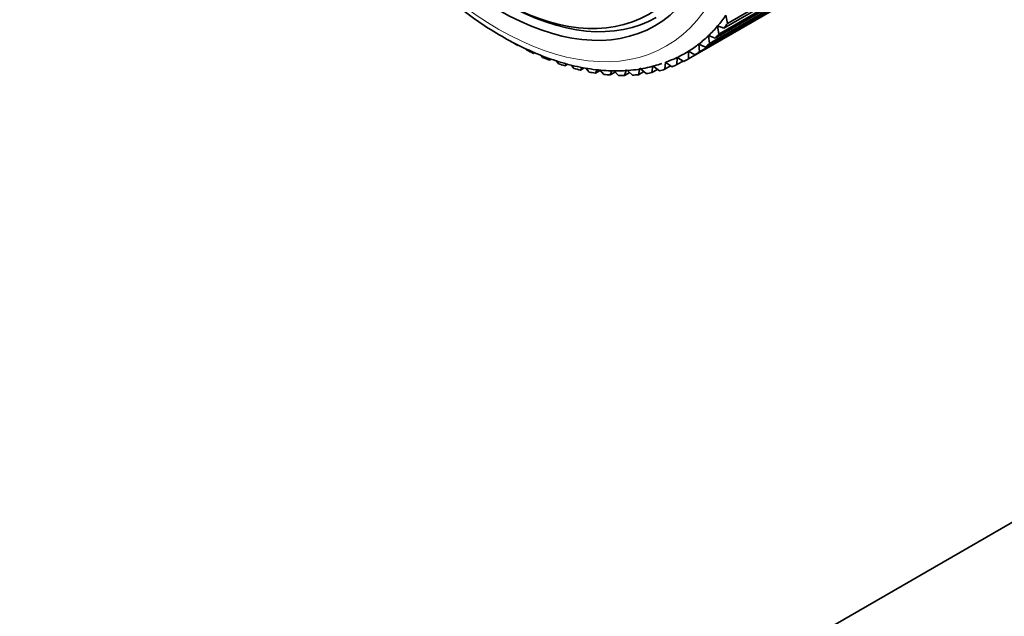
# Model space of a CAD drawing. Units: millimetres. Extents: x 0 to 1478, y 0 to 1758.
# Drawn here: x 235 to 311, y 379 to 425 of the extents above; entities that cross this region are included whole.
import ezdxf
from ezdxf import colors
from ezdxf.entities.mleader import LeaderData, LeaderLine
from ezdxf.math import Vec2, Vec3

# ---------------------------------------------------------------- set-up
doc = ezdxf.new("R2010")
doc.units = ezdxf.units.MM
doc.layers.add('DV5_Défaut', color=7, linetype='Continuous')
doc.layers.add('Défaut', color=7, linetype='Continuous')

# ---------------------------------------------------------------- blocks, each defined once
blk = doc.blocks.new('_DOT')
at = {"color": 0}
blk.add_line((0, 0), (-1, 0), dxfattribs=at)
at = {"color": 0, "const_width": 0.333}
blk.add_lwpolyline([(-0.1665, 0, 1), (0.1665, 0, 1)], format="xyb", close=True, dxfattribs=at)
blk = doc.blocks.new('SE4')
at = {"layer": 'DV5_Défaut', "color": 7, "linetype": 'Continuous', "lineweight": 35}
for p, q in [((300.395, 431.072), (289.046, 424.52)), ((289.317, 424.876), (300.666, 431.429)), ((288.662, 424.064), (300.011, 430.616)), ((298.967, 429.608), (287.618, 423.056)), ((287.943, 423.338), (299.292, 429.891)), ((299.712, 430.296), (288.363, 423.744)), ((298.163, 429.01), (286.814, 422.458)), ((287.164, 422.702), (298.513, 429.254)), ((286.327, 422.157), (297.676, 428.709)), ((289.185, 425.504), (289.317, 424.876)), ((289.046, 424.52), (288.561, 424.683)), ((288.561, 424.683), (288.662, 424.064)), ((288.363, 423.744), (287.873, 423.945)), ((287.873, 423.945), (287.943, 423.338)), ((273.885, 422.823), (273.825, 422.921)), ((287.618, 423.056), (287.124, 423.295)), ((287.124, 423.295), (287.164, 422.702)), ((274.404, 422.572), (274.506, 422.63)), ((275.101, 422.26), (274.992, 422.422)), ((275.717, 422.156), (275.616, 422.048)), ((275.616, 422.048), (275.772, 422.138)), ((276.306, 421.79), (276.141, 422.019)), ((285.459, 422.265), (285.436, 421.706)), ((285.436, 421.706), (285.911, 421.98)), ((285.954, 421.953), (285.459, 422.265)), ((286.814, 422.458), (286.319, 422.734)), ((286.319, 422.734), (286.327, 422.157)), ((276.927, 421.764), (276.816, 421.619)), ((276.816, 421.619), (277.026, 421.74)), ((371.601, 421.33), (277.217, 366.838)), ((277.497, 421.416), (277.289, 421.683)), ((278.133, 421.5), (278, 421.285)), ((278, 421.285), (278.307, 421.463)), ((278.669, 421.138), (278.415, 421.439)), ((279.302, 421.328), (279.162, 421.05)), ((279.162, 421.05), (279.537, 421.266)), ((279.817, 420.959), (279.498, 421.308)), ((280.43, 421.242), (280.298, 420.912)), ((280.936, 420.878), (280.574, 421.245)), ((281.548, 421.337), (281.403, 420.874)), ((282.022, 420.897), (281.63, 421.262)), ((282.589, 421.425), (282.474, 420.934)), ((283.071, 421.014), (282.589, 421.425)), ((283.59, 421.609), (283.506, 421.094)), ((283.506, 421.094), (283.935, 421.342)), ((284.079, 421.23), (283.59, 421.609)), ((284.548, 421.89), (284.495, 421.352)), ((284.495, 421.352), (284.944, 421.611)), ((285.041, 421.543), (284.548, 421.89)), ((280.298, 420.912), (280.683, 421.134)), ((281.403, 420.874), (281.8, 421.103)), ((282.474, 420.934), (282.886, 421.172))]:
    blk.add_line(p, q, dxfattribs=at)
at = {"layer": 'DV5_Défaut', "color": 7, "linetype": 'Continuous', "lineweight": 18}
blk.add_ellipse((271.737, 445.487), major_axis=(12.9, -22.343), ratio=0.57735, dxfattribs=at)
at = {"layer": 'DV5_Défaut', "color": 7, "linetype": 'Continuous', "lineweight": 35}
for major_axis in [(12, -20.785), (11.5, -19.919)]:
    blk.add_ellipse((271.737, 445.487), major_axis=major_axis, ratio=0.57735, dxfattribs=at)
for centre, major_axis, start_param, end_param in [((272.09, 445.691), (11.75, -20.352), 5.497787, 6.283185), ((272.585, 445.977), (13.5, -23.383), 0.205949, 0.268781), ((272.585, 445.977), (13.5, -23.383), 0.143117, 0.205949), ((272.585, 445.977), (13.75, -23.816), 0.223969, 0.25076), ((272.585, 445.977), (13.5, -23.383), 0.080285, 0.143117), ((272.585, 445.977), (13.75, -23.816), 0.161137, 0.187928), ((272.585, 445.977), (13.75, -23.816), -0.78134, -0.754549), ((272.585, 445.977), (13.75, -23.816), -0.718509, -0.691718), ((272.585, 445.977), (13.5, -23.383), 0.017453, 0.080285), ((272.585, 445.977), (13.75, -23.816), 0.098306, 0.125097), ((272.585, 445.977), (13.75, -23.816), -0.655677, -0.628886), ((272.585, 445.977), (13.5, -23.383), 6.174975, 6.237807), ((272.585, 445.977), (-13.5, 23.383), 3.096214, 3.159046), ((272.585, 445.977), (13.75, -23.816), 6.255827, 6.282618), ((272.585, 445.977), (13.75, -23.816), 0.035474, 0.062265), ((272.585, 445.977), (13.75, -23.816), -0.592845, -0.566054), ((272.585, 445.977), (13.75, -23.816), -0.530013, -0.503222), ((272.585, 445.977), (13.75, -23.816), -0.153022, -0.126231), ((272.585, 445.977), (13.75, -23.816), -0.09019, -0.063399), ((272.585, 445.977), (13.75, -23.816), -0.467181, -0.44039), ((272.585, 445.977), (13.75, -23.816), -0.404349, -0.377558), ((272.585, 445.977), (13.75, -23.816), -0.341517, -0.314726), ((272.585, 445.977), (13.75, -23.816), -0.278686, -0.251895), ((272.585, 445.977), (13.75, -23.816), -0.215854, -0.189063)]:
    blk.add_ellipse(centre, major_axis=major_axis, ratio=0.57735, start_param=start_param, end_param=end_param, dxfattribs=at)
blk.add_open_spline([(257.826, 468.474), (257.732, 468.406), (257.299, 468.089), (256.545, 467.301), (255.659, 466.169), (254.895, 464.868), (254.261, 463.433), (253.763, 461.865), (253.404, 460.179), (253.189, 458.387), (253.118, 456.503), (253.192, 454.543), (253.409, 452.522), (253.767, 450.455), (254.262, 448.357), (254.891, 446.243), (255.648, 444.127), (256.527, 442.026), (257.522, 439.954), (258.626, 437.926), (259.83, 435.956), (261.126, 434.057), (262.505, 432.245), (263.958, 430.532), (265.473, 428.93), (267.042, 427.451), (268.653, 426.107), (270.296, 424.906), (271.96, 423.859), (273.633, 422.975), (275.303, 422.261), (276.96, 421.725), (278.589, 421.372), (280.179, 421.206), (281.701, 421.232), (283.105, 421.426), (283.873, 421.667), (284.276, 421.797)], degree=3, knots=[0, 0, 0, 0, 0.006392, 0.034724, 0.06319, 0.091882, 0.120835, 0.150031, 0.179418, 0.20893, 0.238512, 0.268119, 0.29772, 0.3273, 0.356857, 0.38639, 0.415901, 0.445396, 0.474878, 0.504354, 0.533829, 0.563308, 0.592797, 0.622299, 0.651823, 0.681372, 0.710953, 0.740568, 0.770218, 0.7999, 0.8296, 0.859287, 0.888912, 0.918415, 0.947722, 0.976771, 1, 1, 1, 1], dxfattribs=at)

msp = doc.modelspace()

# ---------------------------------------------------------------- block references
at = {"layer": 'Défaut'}
msp.add_blockref('SE4', (0, 0), dxfattribs=at)

# ---------------------------------------------------------------- leaders
at = {"layer": 'Défaut', "color": 7, "linetype": 'Continuous', "lineweight": 18}
ml = msp.add_multileader_mtext('Standard', dxfattribs=at)
ml.set_content('{\\pxsm0.9;\\fSolid Edge ISO|b1||i0||c0|p34;\\W1.;29/01/2024\\P}', color=256)
ml.set_leader_properties()
ml.set_arrow_properties(name='DOT')
ml.build(insert=Vec2(0, 0))
ml.multileader.update_dxf_attribs({"leader_type": 0, "dogleg_length": 0, "arrow_head_size": 12})
ctx = ml.context
ctx.base_point, ctx.char_height, ctx.arrow_head_size, ctx.landing_gap_size = Vec3(1390.407, 1750.708), 12, 12, 4.2
notes = []
notes.append((ctx, [(0, (0, 0, 0), (0, 0), (1, 0), 1, [])]))
ctx.mtext.insert = Vec3(1392.407, 1756.828)
for ctx, leaders in notes:
    for number, flags, end, landing, length, lines in leaders:
        leader = LeaderData()
        leader.index, (leader.has_last_leader_line, leader.has_dogleg_vector, leader.attachment_direction) = number, flags
        leader.last_leader_point, leader.dogleg_vector, leader.dogleg_length = Vec3(end), Vec3(landing), length
        for number, points, colour, breaks in lines:
            line = LeaderLine()
            line.index, line.vertices, line.color, line.breaks = number, Vec3.list(points), colors.encode_raw_color(colour), breaks
            leader.lines.append(line)
        ctx.leaders.append(leader)

doc.saveas('drawing.dxf')
